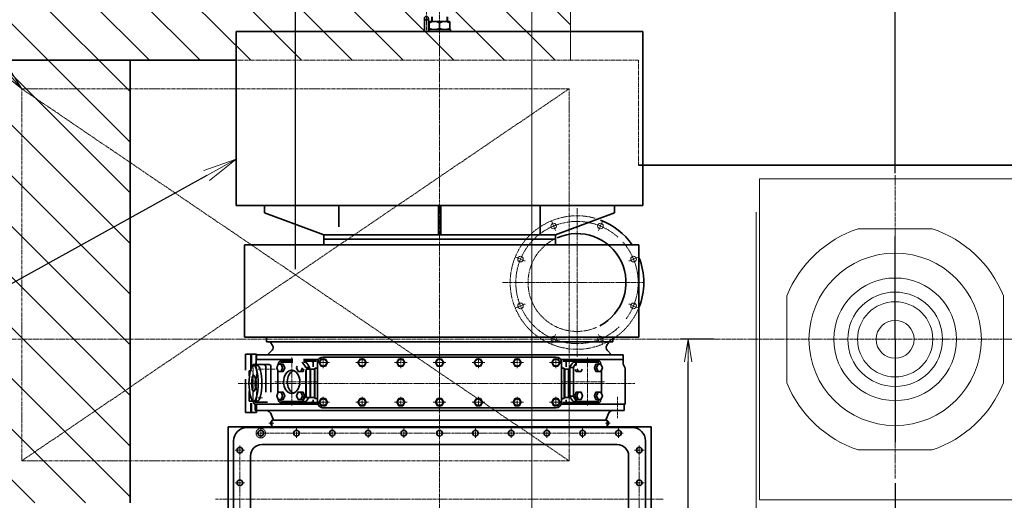
# Model space of a CAD drawing. Extents: x -26418 to -46, y -144 to 44475.
# Drawn here: x -22273 to -19657, y 32768 to 34046 of the extents above; entities that cross this region are included whole.
import ezdxf
from ezdxf import colors
from ezdxf.entities.mleader import LeaderData, LeaderLine
from ezdxf.math import Vec2, Vec3

# ---------------------------------------------------------------- set-up
doc = ezdxf.new("R2010")
doc.units = 0
doc.header["$LTSCALE"] = 5
doc.header["$PDMODE"] = 1
for name, pattern in [('CENTER', [2, 1.25, -0.25, 0.25, -0.25]), ('DASHED', [0.75, 0.5, -0.25]), ('PHANTOM', [2.5, 1.25, -0.25, 0.25, -0.25, 0.25, -0.25])]:
    doc.linetypes.add(name, pattern=pattern)
doc.layers.get('0').update_dxf_attribs({"color": 255, "linetype": 'CONTINUOUS'})
doc.layers.get('Defpoints').update_dxf_attribs({"color": 251, "linetype": 'CONTINUOUS'})
for name, color, linetype, lineweight in [('CENT001', 213, 'CENTER', 18), ('DASH001', 30, 'DASHED', 18), ('DIM001', 255, 'CONTINUOUS', 18), ('LINE001', 2, 'CONTINUOUS', 18), ('LINE002', 4, 'CONTINUOUS', 35), ('PHAN001', 1, 'PHANTOM', 13)]:
    doc.layers.add(name, color=color, linetype=linetype, lineweight=lineweight)
doc.styles.add('Dim_std', font='simplex.shx', dxfattribs={"width": 0.8, "bigfont": 'extfont.shx'})
doc.styles.get("Standard").update_dxf_attribs({"font": 'simplex.shx', "width": 0.8, "bigfont": 'extfont.shx'})
doc.dimstyles.new('S1-20', dxfattribs={"dimscale": 20, "dimtxt": 3.2, "dimasz": 3, "dimexe": 1, "dimexo": 0.6, "dimgap": 1, "dimtad": 1, "dimdec": 3, "dimdsep": 46, "dimtxsty": 'Dim_std', "dimblk1": 'OPEN', "dimblk2": 'OPEN', "dimsah": 1, "dimcen": 0, "dimclrd": 256, "dimclre": 256, "dimclrt": 256, "dimadec": 3, "dimazin": 2, "dimtfac": 1, "dimtdec": 3, "dimtmove": 0, "dimatfit": 0, "dimldrblk": 'OPEN', "dimfxl": 1, "dimtfill": 1, "dimtolj": 1, "dimtzin": 0, "dimarcsym": 0})
doc.dimstyles.new('S1-25', dxfattribs={"dimscale": 25, "dimtxt": 3.2, "dimasz": 3, "dimexe": 1, "dimexo": 0.6, "dimgap": 1, "dimtad": 1, "dimdec": 3, "dimdsep": 46, "dimtxsty": 'Dim_std', "dimblk1": 'OPEN', "dimblk2": 'OPEN', "dimsah": 1, "dimcen": 0, "dimclrd": 256, "dimclre": 256, "dimclrt": 256, "dimadec": 3, "dimazin": 2, "dimtfac": 1, "dimtdec": 3, "dimtmove": 0, "dimatfit": 0, "dimldrblk": 'OPEN', "dimfxl": 1, "dimtfill": 1, "dimtolj": 1, "dimtzin": 0, "dimarcsym": 0})

# ---------------------------------------------------------------- blocks, each defined once
blk = doc.blocks.new('_OPEN')
at = {"color": 0, "linetype": 'ByBlock'}
for p, q in [((-1, 0.167), (0, 0)), ((0, 0), (-1, -0.167)), ((0, 0), (-1, 0))]:
    blk.add_line(p, q, dxfattribs=at)
blk = doc.blocks.new('*D22')
at = {"layer": 'Defpoints', "color": 0, "linetype": 'ByBlock', "transparency": 16777216}
for p in [(-19947.3, 34971.7), (-22397.3, 34415.9), (-19947.3, 33632.6)]:
    blk.add_point(p, dxfattribs=at)
at = {"layer": 'DIM001', "linetype": 'ByBlock', "lineweight": -2, "transparency": 16777216}
for p, q in [((-22397.3, 34430.9), (-22397.3, 34996.7)), ((-19947.3, 33647.6), (-19947.3, 34996.7)), ((-22322.3, 34971.7), (-20022.3, 34971.7))]:
    blk.add_line(p, q, dxfattribs=at)
at = {"layer": 'DIM001', "linetype": 'ByBlock', "lineweight": -2, "transparency": 16777216, "xscale": 75, "yscale": 75, "zscale": 75, "rotation": 180}
blk.add_blockref('_OPEN', (-22397.3, 34971.7), dxfattribs=at)
at = {"layer": 'DIM001', "linetype": 'ByBlock', "lineweight": -2, "transparency": 16777216, "xscale": 75, "yscale": 75, "zscale": 75}
blk.add_blockref('_OPEN', (-19947.3, 34971.7), dxfattribs=at)
at = {"layer": 'DIM001', "linetype": 'ByBlock', "lineweight": -2, "transparency": 16777216, "insert": (-21047.3, 35036.7), "char_height": 80, "attachment_point": 5, "style": 'Dim_std', "bg_fill": 3, "box_fill_scale": 1.1, "bg_fill_color": 9, "bg_fill_true_color": 13158600, "bg_fill_transparency": 0}
blk.add_mtext('\\A1;2450', dxfattribs=at)
blk = doc.blocks.new('*D25')
at = {"layer": 'Defpoints', "color": 0, "linetype": 'ByBlock', "transparency": 16777216}
for p in [(-16467.3, 34971.7), (-19947.3, 33632.6), (-16467.3, 33632.6)]:
    blk.add_point(p, dxfattribs=at)
at = {"layer": 'DIM001', "linetype": 'ByBlock', "lineweight": -2, "transparency": 16777216}
for p, q in [((-19947.3, 33647.6), (-19947.3, 34996.7)), ((-16467.3, 33647.6), (-16467.3, 34996.7)), ((-19872.3, 34971.7), (-16542.3, 34971.7))]:
    blk.add_line(p, q, dxfattribs=at)
at = {"layer": 'DIM001', "linetype": 'ByBlock', "lineweight": -2, "transparency": 16777216, "xscale": 75, "yscale": 75, "zscale": 75, "rotation": 180}
blk.add_blockref('_OPEN', (-19947.3, 34971.7), dxfattribs=at)
at = {"layer": 'DIM001', "linetype": 'ByBlock', "lineweight": -2, "transparency": 16777216, "xscale": 75, "yscale": 75, "zscale": 75}
blk.add_blockref('_OPEN', (-16467.3, 34971.7), dxfattribs=at)
at = {"layer": 'DIM001', "linetype": 'ByBlock', "lineweight": -2, "transparency": 16777216, "insert": (-18207.3, 35036.7), "char_height": 80, "attachment_point": 5, "style": 'Dim_std', "bg_fill": 3, "box_fill_scale": 1.1, "bg_fill_color": 9, "bg_fill_true_color": 13158600, "bg_fill_transparency": 0}
blk.add_mtext('\\A1;3480', dxfattribs=at)
blk = doc.blocks.new('*D64')
at = {"layer": 'Defpoints', "color": 0, "linetype": 'ByBlock', "transparency": 16777216}
for p in [(-20361.8, 35464.6), (-20361.8, 35128), (-19947.3, 33622.9)]:
    blk.add_point(p, dxfattribs=at)
at = {"layer": 'DIM001', "linetype": 'ByBlock', "lineweight": -2, "transparency": 16777216}
for p, q in [((-20361.8, 35143), (-20361.8, 35489.6)), ((-19947.3, 33637.9), (-19947.3, 35489.6)), ((-20022.3, 35464.6), (-20286.8, 35464.6))]:
    blk.add_line(p, q, dxfattribs=at)
at = {"layer": 'DIM001', "linetype": 'ByBlock', "lineweight": -2, "transparency": 16777216, "xscale": 75, "yscale": 75, "zscale": 75, "rotation": 180}
blk.add_blockref('_OPEN', (-20361.8, 35464.6), dxfattribs=at)
at = {"layer": 'DIM001', "linetype": 'ByBlock', "lineweight": -2, "transparency": 16777216, "xscale": 75, "yscale": 75, "zscale": 75}
blk.add_blockref('_OPEN', (-19947.3, 35464.6), dxfattribs=at)
at = {"layer": 'DIM001', "linetype": 'ByBlock', "lineweight": -2, "transparency": 16777216, "insert": (-20154.5, 35529.6), "char_height": 80, "attachment_point": 5, "style": 'Dim_std', "bg_fill": 3, "box_fill_scale": 1.1, "bg_fill_color": 9, "bg_fill_true_color": 13158600, "bg_fill_transparency": 0}
blk.add_mtext('\\A1;*415', dxfattribs=at)
blk = doc.blocks.new('TC3')
at = {"layer": 'CENT001'}
for p, q in [((-42920.1, 44058.5), (-42920.1, 45248.5)), ((-43496.1, 45196.7), (-43496.1, 44821)), ((-43050.6, 45196.5), (-43050.6, 45171.5)), ((-42963.6, 45196.5), (-42963.6, 45171.5)), ((-43564, 45182.5), (-43552.5, 45154.8)), ((-43428.2, 45182.5), (-43439.7, 45154.8)), ((-43228.1, 45171.9), (-43228.1, 44118.4)), ((-43063.1, 45184), (-42777.1, 45184)), ((-43191.8, 45126), (-43135.3, 45126)), ((-43083.1, 45128.5), (-43108.1, 45128.5)), ((-43095.6, 45141), (-43095.6, 44166)), ((-43232.1, 45091.3), (-43232.1, 44979.4)), ((-43122.6, 45094.2), (-43122.6, 45106.8)), ((-43660.1, 45086.5), (-43632.4, 45075)), ((-43332.1, 45086.5), (-43359.8, 45075)), ((-43297.1, 45046.3), (-43167.1, 45046.3)), ((-43693.8, 45018.5), (-43298.4, 45018.5)), ((-43083.1, 45033.5), (-43108.1, 45033.5)), ((-43660.1, 44950.6), (-43632.4, 44962.1)), ((-43332.1, 44950.6), (-43359.8, 44962.1)), ((-43297.6, 44962.5), (-43268.6, 44962.5)), ((-43283.1, 44945.8), (-43283.1, 44979.3)), ((-43192.6, 44962.5), (-43163.6, 44962.5)), ((-43188.1, 44962.5), (-43168.1, 44962.5)), ((-43178.1, 44945.8), (-43178.1, 44979.3)), ((-43083.1, 44938.5), (-43108.1, 44938.5)), ((-43564, 44854.6), (-43552.5, 44882.3)), ((-43428.2, 44854.6), (-43439.7, 44882.3)), ((-43297.6, 44859.5), (-43268.6, 44859.5)), ((-43283.1, 44842.8), (-43283.1, 44876.3)), ((-43192.6, 44859.5), (-43163.6, 44859.5)), ((-43178.1, 44842.8), (-43178.1, 44876.3)), ((-43083.1, 44843.5), (-43108.1, 44843.5)), ((-43297.6, 44756.5), (-43268.6, 44756.5)), ((-43283.1, 44739.8), (-43283.1, 44773.3)), ((-43192.6, 44756.5), (-43163.6, 44756.5)), ((-43178.1, 44739.8), (-43178.1, 44773.3)), ((-43083.1, 44748.5), (-43108.1, 44748.5)), ((-44284.7, 44653.5), (-42186.4, 44653.5)), ((-43283.1, 44636.8), (-43283.1, 44670.3)), ((-43178.1, 44636.8), (-43178.1, 44670.3)), ((-44215.4, 44618.3), (-44158.4, 44618.3)), ((-43283.1, 44533.8), (-43283.1, 44567.3)), ((-43178.1, 44533.8), (-43178.1, 44567.3)), ((-43297.6, 44550.5), (-43268.6, 44550.5)), ((-43192.6, 44550.5), (-43163.6, 44550.5)), ((-43083.1, 44558.5), (-43108.1, 44558.5)), ((-43283.1, 44430.8), (-43283.1, 44464.3)), ((-43178.1, 44430.8), (-43178.1, 44464.3)), ((-43083.1, 44463.5), (-43108.1, 44463.5)), ((-43297.6, 44447.5), (-43268.6, 44447.5)), ((-43192.6, 44447.5), (-43163.6, 44447.5)), ((-43283.1, 44327.8), (-43283.1, 44361.3)), ((-43178.1, 44327.8), (-43178.1, 44361.3)), ((-43083.1, 44368.5), (-43108.1, 44368.5)), ((-43297.6, 44344.5), (-43268.6, 44344.5)), ((-43192.6, 44344.5), (-43163.6, 44344.5)), ((-43232.1, 44215.7), (-43232.1, 44327.7)), ((-43297.1, 44260.7), (-43167.1, 44260.7)), ((-43083.1, 44273.5), (-43108.1, 44273.5)), ((-43122.6, 44212.9), (-43122.6, 44200.3)), ((-43083.1, 44178.5), (-43108.1, 44178.5)), ((-43063.1, 44123), (-42777.1, 44123)), ((-43050.6, 44110.5), (-43050.6, 44135.5)), ((-42963.6, 44110.5), (-42963.6, 44135.5))]:
    blk.add_line(p, q, dxfattribs=at)
for start, end in [(53.6571, 131.3996), (138.1198, 43.7185)]:
    blk.add_arc((-43496.1, 45018.5), 162.5, start, end, dxfattribs=at)
at = {"layer": 'DASH001'}
for p, q in [((-43266.2, 44167.5), (-43266.2, 44216.4)), ((-43189.9, 44167.5), (-43189.9, 44183.3)), ((-43291.1, 44167.5), (-43173.1, 44167.5)), ((-43274.1, 44158.5), (-43182.3, 44158.5)), ((-43261.1, 44157), (-43182.2, 44157)), ((-43261.1, 44152.4), (-43261.1, 44157)), ((-43243.4, 44148), (-43214, 44148))]:
    blk.add_line(p, q, dxfattribs=at)
blk.add_circle((-43095.6, 44178.5), 12.5, dxfattribs=at)
for radius, start, end in [(177.5, 164.2066, 68.0025), (130, 208.0426, 23.477)]:
    blk.add_arc((-43496.1, 45018.5), radius, start, end, dxfattribs=at)
at = {"layer": 'DIM001', "ltscale": 0.5}
for centre in [(-43558.3, 45168.7), (-43433.9, 45168.7), (-43646.2, 45080.7), (-43346, 45080.7), (-43646.2, 44956.4), (-43346, 44956.4), (-43558.3, 44868.4), (-43433.9, 44868.4)]:
    blk.add_circle(centre, 7.5, dxfattribs=at)
at = {"layer": 'LINE002'}
for p, q in [((-43112.1, 45215.5), (-43112.1, 44091.5)), ((-43112.1, 45215.5), (-42743.4, 45215.5)), ((-43075.6, 45200.5), (-42764.6, 45200.5)), ((-44163.7, 44113.5), (-44163.7, 45193.5)), ((-44163.7, 45193.5), (-43701.1, 45193.5)), ((-43701.1, 44113.5), (-43701.1, 45193.5)), ((-43596.1, 44135.5), (-43596.1, 45183.1)), ((-43596.1, 45183.1), (-43351.1, 45183.1)), ((-43351.1, 45183.1), (-43351.1, 44135.5)), ((-43275.6, 45143.1), (-43273.9, 45144)), ((-43266.4, 45146), (-43173.1, 45146)), ((-43173.1, 44976.7), (-43173.1, 45146)), ((-43173.1, 45143.5), (-43155.6, 45143.5)), ((-43155.6, 44163.5), (-43155.6, 45143.5)), ((-43110.6, 45165.5), (-43110.6, 44141.5)), ((-43035.6, 45155.5), (-42804.6, 45155.5)), ((-43681.1, 45118.5), (-43701.1, 45118.5)), ((-43623.1, 44961), (-43681.1, 45118.5)), ((-43291.1, 45141), (-43304.1, 45141)), ((-43304.1, 45141), (-43304.1, 44166)), ((-43303.1, 45141), (-43291.1, 45141)), ((-43291.1, 44975.2), (-43291.1, 45141)), ((-43291.1, 45141), (-43283.1, 45141)), ((-43065.6, 45125.5), (-43065.6, 44181.5)), ((-43351.1, 45113.5), (-43338.1, 45113.5)), ((-43338.1, 45113.5), (-43338.1, 44193.5)), ((-43316.1, 45098.6), (-43304.1, 45110.5)), ((-43155.6, 45108.5), (-43153.1, 45108.5)), ((-43133.1, 45096), (-43150.1, 45102.8)), ((-43130.1, 45096), (-43133.1, 45096)), ((-43130.1, 45099), (-43112.1, 45099)), ((-43130.1, 45099), (-43130.1, 44208)), ((-43287.1, 45076.3), (-43287.1, 44981)), ((-43284.6, 45073.4), (-43284.6, 45009.3)), ((-43278.7, 45081.3), (-43282.1, 45081.3)), ((-43201.2, 45083.5), (-43263, 45083.5)), ((-43182.1, 45081.3), (-43185.5, 45081.3)), ((-43179.6, 45073.4), (-43179.6, 45009.3)), ((-43177.1, 45076.3), (-43177.1, 44981)), ((-43278.7, 45018.2), (-43278.7, 45016.2)), ((-43278.7, 45016.2), (-43274.9, 45014.6)), ((-43266.5, 45019.1), (-43259.7, 45021.9)), ((-43259.7, 45029.6), (-43265.9, 45032.1)), ((-43265.1, 45014), (-43259.7, 45016.2)), ((-43259.7, 45021.9), (-43259.7, 45029.6)), ((-43259.7, 45016.2), (-43259.7, 45021.9)), ((-43272.1, 44989.4), (-43282.1, 44989.4)), ((-43193.8, 45009.2), (-43270.4, 45009.2)), ((-43270.4, 45009.2), (-43270.4, 44999.3)), ((-43193.8, 44999.3), (-43270.4, 44999.3)), ((-43265.6, 44996), (-43190.6, 44996)), ((-43265.6, 44984.5), (-43265.6, 44996)), ((-43265.6, 44986), (-43190.6, 44986)), ((-43193.8, 45009.2), (-43193.8, 44999.3)), ((-43190.6, 44984.5), (-43190.6, 44996)), ((-43182.1, 44989.4), (-43184.1, 44989.4)), ((-43623.1, 44961), (-43623.1, 44346)), ((-43596.1, 44961), (-43623.1, 44961)), ((-43611.1, 44961), (-43596.1, 44961)), ((-43611.1, 44346), (-43611.1, 44961)), ((-43298.1, 44344.5), (-43298.1, 44962.5)), ((-43283.1, 44977.5), (-43178.1, 44977.5)), ((-43188.1, 44984.5), (-43268.1, 44984.5)), ((-43268.1, 44982.5), (-43268.1, 44984.5)), ((-43188.1, 44982.5), (-43188.1, 44984.5)), ((-43163.1, 44344.5), (-43163.1, 44962.5)), ((-43623.1, 44921), (-43701.1, 44921)), ((-44202.2, 44674.5), (-44189.7, 44674.5)), ((-44202.2, 44673.5), (-44189.7, 44673.5)), ((-44189.7, 44680), (-44189.1, 44681)), ((-44189.7, 44627), (-44189.7, 44680)), ((-44189.1, 44681), (-44169.3, 44681)), ((-44168.7, 44680), (-44169.3, 44681)), ((-44168.7, 44624.6), (-44168.7, 44682.5)), ((-44168.7, 44682.5), (-44163.7, 44682.5)), ((-44186.7, 44653.5), (-44173.2, 44653.5)), ((-43623.1, 44656.5), (-43701.1, 44656.5)), ((-43623.1, 44650.5), (-43701.1, 44650.5)), ((-43681.1, 44650.5), (-43681.1, 44656.5)), ((-44202.2, 44633.5), (-44189.7, 44633.5)), ((-44202.2, 44632.5), (-44189.7, 44632.5)), ((-44198.7, 44623.6), (-44163.7, 44623.6)), ((-44189.7, 44627), (-44189.1, 44626)), ((-44189.1, 44626), (-44173.2, 44626)), ((-44169.3, 44626), (-44185.2, 44626)), ((-44168.7, 44627), (-44169.3, 44626)), ((-44168.7, 44624.6), (-44163.7, 44624.6)), ((-44198.7, 44613.1), (-44163.7, 44613.1)), ((-43644.4, 44386), (-43701.1, 44386)), ((-43623.1, 44346), (-43681.1, 44188.5)), ((-43596.1, 44346), (-43623.1, 44346)), ((-43291.1, 44292.3), (-43291.1, 44331.9)), ((-43287.1, 44292.3), (-43287.1, 44326.1)), ((-43283.1, 44329.5), (-43178.1, 44329.5)), ((-43272.1, 44317.7), (-43282.1, 44317.7)), ((-43268.6, 44307.8), (-43270.4, 44307.8)), ((-43270.4, 44297.9), (-43270.4, 44307.8)), ((-43268.1, 44322.5), (-43268.1, 44324.5)), ((-43188.1, 44322.5), (-43268.1, 44322.5)), ((-43265.6, 44322.5), (-43265.6, 44299.5)), ((-43265.6, 44321), (-43190.6, 44321)), ((-43265.6, 44311), (-43190.6, 44311)), ((-43265.6, 44309.5), (-43190.6, 44309.5)), ((-43190.6, 44322.5), (-43190.6, 44299.5)), ((-43188.1, 44322.5), (-43188.1, 44324.5)), ((-43182.1, 44317.7), (-43184.1, 44317.7)), ((-43177.1, 44230.7), (-43177.1, 44326.1)), ((-43173.1, 44161), (-43173.1, 44330.4)), ((-43284.6, 44292.3), (-43284.6, 44297.7)), ((-43269.2, 44289.1), (-43259.7, 44285.2)), ((-43265.6, 44299.5), (-43190.6, 44299.5)), ((-43265.5, 44293.2), (-43259.7, 44290.9)), ((-43193.8, 44297.9), (-43261.2, 44297.9)), ((-43259.7, 44290.9), (-43259.7, 44285.2)), ((-43259.7, 44285.2), (-43259.7, 44277.5)), ((-43193.8, 44297.9), (-43193.8, 44298.5)), ((-43179.6, 44233.6), (-43179.6, 44297.7)), ((-43291.1, 44166), (-43291.1, 44263.8)), ((-43287.1, 44230.7), (-43287.1, 44263.8)), ((-43284.6, 44233.6), (-43284.6, 44263.8)), ((-43269.2, 44273.6), (-43273.8, 44275.5)), ((-43259.7, 44277.5), (-43269.2, 44273.6)), ((-43316.1, 44208.5), (-43304.1, 44196.5)), ((-43278.7, 44225.7), (-43282.1, 44225.7)), ((-43278.1, 44162.6), (-43278.1, 44200.5)), ((-43273.1, 44205.5), (-43204.8, 44205.5)), ((-43201.2, 44223.6), (-43263, 44223.6)), ((-43182.1, 44225.7), (-43185.5, 44225.7)), ((-43133.1, 44211), (-43150.1, 44204.3)), ((-43130.1, 44211), (-43133.1, 44211)), ((-43130.1, 44208), (-43112.1, 44208)), ((-43681.1, 44188.5), (-43701.1, 44188.5)), ((-43351.1, 44193.5), (-43338.1, 44193.5)), ((-43273.1, 44191.7), (-43204.8, 44191.7)), ((-43178.1, 44162.6), (-43178.1, 44196.6)), ((-43155.6, 44198.5), (-43153.1, 44198.5)), ((-43305.6, 44167.5), (-43291.1, 44167.5)), ((-43305.6, 44167.5), (-43305.6, 44138)), ((-43305.6, 44153.5), (-43267.1, 44153.5)), ((-43305.6, 44152), (-43267.1, 44152)), ((-43291.1, 44166), (-43304.1, 44166)), ((-43291.1, 44166), (-43283.1, 44166)), ((-43278.1, 44161), (-43278.1, 44158.5)), ((-43278.1, 44158.5), (-43276.8, 44158.5)), ((-43275.6, 44159.5), (-43275.6, 44169.1)), ((-43261.1, 44148), (-43261.1, 44149.8)), ((-43181.3, 44157), (-43181.1, 44157)), ((-43181.1, 44148), (-43181.1, 44157)), ((-43180.6, 44159.5), (-43180.6, 44169.1)), ((-43179.6, 44158.5), (-43178.1, 44158.5)), ((-43175.1, 44153.5), (-43150.6, 44153.5)), ((-43175.1, 44152), (-43150.6, 44152)), ((-43173.1, 44167.5), (-43150.6, 44167.5)), ((-43173.1, 44163.5), (-43155.6, 44163.5)), ((-43150.6, 44167.5), (-43150.6, 44138)), ((-42804.6, 44151.5), (-43035.6, 44151.5)), ((-43596.1, 44135.5), (-43351.1, 44135.5)), ((-43305.6, 44138), (-43263.5, 44138)), ((-43261.1, 44148), (-43248, 44148)), ((-43238.9, 44138), (-43150.6, 44138)), ((-43206.8, 44148), (-43181.1, 44148)), ((-44163.7, 44113.5), (-43701.1, 44113.5)), ((-42764.6, 44106.5), (-43075.6, 44106.5)), ((-42743.4, 44091.5), (-43112.1, 44091.5))]:
    blk.add_line(p, q, dxfattribs=at)
for points in [[(-43278.7, 45082.1), (-43278.7, 45074.4), (-43269.2, 45070.5), (-43259.7, 45074.4), (-43259.7, 45082.1), (-43269.2, 45086)], [(-43185.5, 45082.1), (-43185.5, 45074.4), (-43195, 45070.5), (-43204.5, 45074.4), (-43204.5, 45082.1), (-43195, 45086)], [(-43185.5, 45029.6), (-43185.5, 45021.9), (-43195, 45018), (-43204.5, 45021.9), (-43204.5, 45029.6), (-43195, 45033.5)], [(-43273.6, 44968), (-43273.6, 44957.1), (-43283.1, 44951.6), (-43292.6, 44957.1), (-43292.6, 44968), (-43283.1, 44973.5)], [(-43168.6, 44968), (-43168.6, 44957.1), (-43178.1, 44951.6), (-43187.6, 44957.1), (-43187.6, 44968), (-43178.1, 44973.5)], [(-43273.6, 44865), (-43273.6, 44854.1), (-43283.1, 44848.6), (-43292.6, 44854.1), (-43292.6, 44865), (-43283.1, 44870.5)], [(-43168.6, 44865), (-43168.6, 44854.1), (-43178.1, 44848.6), (-43187.6, 44854.1), (-43187.6, 44865), (-43178.1, 44870.5)], [(-43273.6, 44762), (-43273.6, 44751.1), (-43283.1, 44745.6), (-43292.6, 44751.1), (-43292.6, 44762), (-43283.1, 44767.5)], [(-43168.6, 44762), (-43168.6, 44751.1), (-43178.1, 44745.6), (-43187.6, 44751.1), (-43187.6, 44762), (-43178.1, 44767.5)], [(-43273.6, 44659), (-43273.6, 44648.1), (-43283.1, 44642.6), (-43292.6, 44648.1), (-43292.6, 44659), (-43283.1, 44664.5)], [(-43168.6, 44659), (-43168.6, 44648.1), (-43178.1, 44642.6), (-43187.6, 44648.1), (-43187.6, 44659), (-43178.1, 44664.5)], [(-43273.6, 44556), (-43273.6, 44545.1), (-43283.1, 44539.6), (-43292.6, 44545.1), (-43292.6, 44556), (-43283.1, 44561.5)], [(-43168.6, 44556), (-43168.6, 44545.1), (-43178.1, 44539.6), (-43187.6, 44545.1), (-43187.6, 44556), (-43178.1, 44561.5)], [(-43273.6, 44453), (-43273.6, 44442.1), (-43283.1, 44436.6), (-43292.6, 44442.1), (-43292.6, 44453), (-43283.1, 44458.5)], [(-43168.6, 44453), (-43168.6, 44442.1), (-43178.1, 44436.6), (-43187.6, 44442.1), (-43187.6, 44453), (-43178.1, 44458.5)], [(-43273.6, 44350), (-43273.6, 44339.1), (-43283.1, 44333.6), (-43292.6, 44339.1), (-43292.6, 44350), (-43283.1, 44355.5)], [(-43168.6, 44350), (-43168.6, 44339.1), (-43178.1, 44333.6), (-43187.6, 44339.1), (-43187.6, 44350), (-43178.1, 44355.5)], [(-43185.5, 44277.5), (-43185.5, 44285.2), (-43195, 44289.1), (-43204.5, 44285.2), (-43204.5, 44277.5), (-43195, 44273.6)], [(-43278.7, 44225), (-43278.7, 44232.7), (-43269.2, 44236.6), (-43259.7, 44232.7), (-43259.7, 44225), (-43269.2, 44221.1)], [(-43185.5, 44225), (-43185.5, 44232.7), (-43195, 44236.6), (-43204.5, 44232.7), (-43204.5, 44225), (-43195, 44221.1)]]:
    blk.add_lwpolyline(points, close=True, dxfattribs=at)
for points in [[(-43278.7, 45074.4), (-43278.7, 45068.7), (-43269.2, 45064.8), (-43259.7, 45068.7), (-43259.7, 45074.4)], [(-43185.5, 45074.4), (-43185.5, 45068.7), (-43195, 45064.8), (-43204.5, 45068.7), (-43204.5, 45074.4)], [(-43185.5, 45021.9), (-43185.5, 45016.2), (-43195, 45012.3), (-43204.5, 45016.2), (-43204.5, 45021.9)], [(-43185.5, 44285.2), (-43185.5, 44290.9), (-43195, 44294.8), (-43204.5, 44290.9), (-43204.5, 44285.2)], [(-43278.7, 44232.7), (-43278.7, 44238.4), (-43269.2, 44242.3), (-43259.7, 44238.4), (-43259.7, 44232.7)], [(-43185.5, 44232.7), (-43185.5, 44238.4), (-43195, 44242.3), (-43204.5, 44238.4), (-43204.5, 44232.7)]]:
    blk.add_lwpolyline(points, dxfattribs=at)
blk.add_lwpolyline([(-44198.7, 44623.6, 0.111998), (-44200.4, 44623.2, 0.103098), (-44201.9, 44622.1, 0.092589), (-44202.9, 44620.4, 0.086319), (-44203.2, 44618.3, 0.086319), (-44202.9, 44616.3, 0.092589), (-44201.9, 44614.6, 0.103098), (-44200.4, 44613.5, 0.111998), (-44198.7, 44613.1, 0.111998), (-44197, 44613.5, 0.103098), (-44195.5, 44614.6, 0.092589), (-44194.5, 44616.3, 0.086319), (-44194.2, 44618.3, 0.086319), (-44194.5, 44620.4, 0.092589), (-44195.5, 44622.1, 0.103098), (-44197, 44623.2, 0.111998)], format="xyb", close=True, dxfattribs=at)
for centre, radius in [((-43050.6, 45184), 7.5), ((-42963.6, 45184), 7.5), ((-43095.6, 45128.5), 7.5), ((-43095.6, 45033.5), 7.5), ((-43283.1, 44962.5), 9), ((-43178.1, 44962.5), 9), ((-43095.6, 44938.5), 7.5), ((-43283.1, 44859.5), 9), ((-43178.1, 44859.5), 9), ((-43095.6, 44843.5), 7.5), ((-43283.1, 44756.5), 9), ((-43178.1, 44756.5), 9), ((-43095.6, 44748.5), 7.5), ((-43283.1, 44653.5), 9), ((-43178.1, 44653.5), 9), ((-43095.6, 44653.5), 7.5), ((-43283.1, 44550.5), 9), ((-43178.1, 44550.5), 9), ((-43095.6, 44558.5), 7.5), ((-43095.6, 44463.5), 7.5), ((-43283.1, 44447.5), 9), ((-43178.1, 44447.5), 9), ((-43095.6, 44368.5), 7.5), ((-43283.1, 44344.5), 9), ((-43178.1, 44344.5), 9), ((-43095.6, 44273.5), 7.5), ((-43095.6, 44178.5), 7.5), ((-43050.6, 44123), 7.5), ((-42963.6, 44123), 7.5)]:
    blk.add_circle(centre, radius, dxfattribs=at)
for centre, radius, start, end in [((-43496.1, 45018.5), 177.5, 68.0025, 111.9975), ((-43075.6, 45165.5), 35, 90, 180), ((-43496.1, 45018.5), 177.5, 124.2899, 159.3644), ((-43496.1, 45018.5), 130, 27.5948, 203.838), ((-43283.1, 45156), 15, 270, 300), ((-43266.4, 45131), 15, 90, 120), ((-43035.6, 45125.5), 30, 90, 180), ((-43444.6, 44928.2), 205, 55.6027, 58.7005), ((-43323.1, 45105.6), 10, 235.6027, 315), ((-43148.2, 45107.5), 5, 167.6593, 248.1986), ((-43282.1, 45076.3), 5, 90, 180), ((-43182.1, 45076.3), 5, 0, 90), ((-43282.1, 44994.4), 5, 180, 270), ((-43182.1, 44994.4), 5, 270, 0), ((-43283.1, 44962.5), 15, 90, 180), ((-43273.1, 44982.5), 5, 270, 0), ((-43183.1, 44982.5), 5, 180, 270), ((-43178.1, 44962.5), 15, 0, 90), ((-44157, 44667.3), 32.7, 155.1172, 204.8828), ((-44201.4, 44667.3), 32.7, 335.1172, 24.8828), ((-44157, 44639.8), 32.7, 155.1172, 204.8828), ((-44201.4, 44639.8), 32.7, 335.1172, 24.8828), ((-43283.1, 44344.5), 15, 180, 270), ((-43178.1, 44344.5), 15, 270, 0), ((-43282.1, 44312.7), 5, 90, 180), ((-43273.1, 44324.5), 5, 0, 90), ((-43183.1, 44324.5), 5, 90, 180), ((-43182.1, 44312.7), 5, 0, 90), ((-43282.1, 44230.7), 5, 180, 270), ((-43182.1, 44230.7), 5, 270, 0), ((-43444.6, 44378.8), 205, 301.2995, 304.3973), ((-43323.1, 44201.4), 10, 45, 124.3973), ((-43273.1, 44200.5), 5, 90, 180), ((-43148.2, 44199.6), 5, 111.8014, 192.3407), ((-43273.1, 44186.7), 5, 90, 180), ((-43035.6, 44181.5), 30, 180, 270), ((-43283.1, 44151), 15, 89.8898, 90), ((-43283.1, 44161), 5, 0, 89.8898), ((-43273.1, 44162.6), 5, 180, 243.5062), ((-43173.8, 44156), 5, 90, 150), ((-43075.6, 44141.5), 35, 180, 270)]:
    blk.add_arc(centre, radius, start, end, dxfattribs=at)
for centre, major_axis, ratio, start_param, end_param in [((-43122.4, 45099), (-5.25, 0), 0.742857, 3.141593, 6.283185), ((-43232.1, 45046.3), (-65, 0), 0.707107, 5.512278, 5.652617), ((-43232.1, 45046.3), (-65, 0), 0.707107, 10.055347, 10.195686), ((-43232.1, 45046.3), (-65, 0), 0.707107, 6.913754, 7.223413), ((-43232.1, 45046.3), (-65, 0), 0.707107, 8.48455, 8.794209), ((-43232.1, 45036.4), (-65, 0), 0.707107, 6.913754, 7.223413), ((-43232.1, 45036.4), (-65, 0), 0.707107, 8.48455, 8.794209), ((-43228.1, 44169.1), (-47.5, 0), 0.258819, 3.141593, 6.283185), ((-43228.1, 44169.1), (-21.4, 0), 0.258819, 1.063408, 2.078184)]:
    blk.add_ellipse(centre, major_axis=major_axis, ratio=ratio, start_param=start_param, end_param=end_param, dxfattribs=at)
at = {"layer": 'LINE002', "extrusion": (0, 0, -1)}
for centre, major_axis, ratio, start_param, end_param in [((-43232.1, 44270.6), (-65, 0), 0.707107, 6.913754, 7.223413), ((-43232.1, 44260.7), (-65, 0), 0.707107, 6.913754, 7.223413), ((-43232.1, 44260.7), (-65, 0), 0.707107, 8.48455, 8.794209), ((-43232.1, 44270.6), (-65, 0), 0.707107, 8.580971, 8.794209), ((-43232.1, 44270.6), (-30.6, 0), 0.707107, 3.372779, 6.051999), ((-43232.1, 44260.7), (-65, 0), 0.707107, 5.512278, 5.652617), ((-43232.1, 44260.7), (-65, 0), 0.707107, 10.055347, 10.195686), ((-43122.4, 44208), (-5.25, 0), 0.742857, 3.141593, 6.283185)]:
    blk.add_ellipse(centre, major_axis=major_axis, ratio=ratio, start_param=start_param, end_param=end_param, dxfattribs=at)
blk.add_ellipse((-43232.1, 44260.7), major_axis=(-30.6, 0), ratio=0.707107, dxfattribs=at)
at = {"layer": 'LINE002'}
for major_axis in [(-47.5, 0), (-21.4, 0)]:
    blk.add_ellipse((-43228.1, 44159.5), major_axis=major_axis, ratio=0.258819, dxfattribs=at)
blk = doc.blocks.new('*D98')
at = {"layer": 'Defpoints', "color": 0, "ltscale": 0.5, "transparency": 16777216}
for p in [(-20912.3, 38979.7), (-20237.3, 31325.9), (-20237.3, 30831)]:
    blk.add_point(p, dxfattribs=at)
at = {"layer": 'DIM001', "lineweight": -2, "ltscale": 0.5, "transparency": 16777216}
blk.add_line((-20237.3, 31310.9), (-20237.3, 30641.4), dxfattribs=at)
at = {"layer": 'DIM001', "ltscale": 0.5, "transparency": 16777216, "insert": (-20302.3, 30723.7), "char_height": 80, "attachment_point": 5, "rotation": 90, "style": 'Dim_std', "bg_fill": 3, "box_fill_scale": 1.1, "bg_fill_color": 9, "bg_fill_true_color": 13158600, "bg_fill_transparency": 0}
blk.add_mtext('\\A1;675', dxfattribs=at)
blk = doc.blocks.new('*D100')
at = {"layer": 'Defpoints', "color": 0, "transparency": 16777216}
for p in [(-20912.3, 38779.7), (-18497.3, 31325.9), (-18497.3, 30830.9)]:
    blk.add_point(p, dxfattribs=at)
at = {"layer": 'DIM001', "lineweight": -2, "transparency": 16777216}
blk.add_line((-18497.3, 31310.9), (-18497.3, 30592.6), dxfattribs=at)
at = {"layer": 'DIM001', "transparency": 16777216, "insert": (-18562.3, 30699.2), "char_height": 80, "attachment_point": 5, "rotation": 90, "style": 'Dim_std', "bg_fill": 3, "box_fill_scale": 1.1, "bg_fill_color": 9, "bg_fill_true_color": 13158600, "bg_fill_transparency": 0}
blk.add_mtext('\\A1;2415', dxfattribs=at)
blk = doc.blocks.new('*D101')
at = {"layer": 'Defpoints', "color": 0, "transparency": 16777216}
for p in [(-20912.3, 38779.7), (-16177.3, 31325.9), (-16177.3, 30827.7)]:
    blk.add_point(p, dxfattribs=at)
at = {"layer": 'DIM001', "lineweight": -2, "transparency": 16777216}
blk.add_line((-16177.3, 31310.9), (-16177.3, 30577.2), dxfattribs=at)
at = {"layer": 'DIM001', "transparency": 16777216, "insert": (-16242.3, 30690), "char_height": 80, "attachment_point": 5, "rotation": 90, "style": 'Dim_std', "bg_fill": 3, "box_fill_scale": 1.1, "bg_fill_color": 9, "bg_fill_true_color": 13158600, "bg_fill_transparency": 0}
blk.add_mtext('\\A1;4735', dxfattribs=at)
blk = doc.blocks.new('*D106')
at = {"layer": 'Defpoints', "color": 0, "ltscale": 0.5, "transparency": 16777216}
for p in [(-19947.3, 32825.6), (-20990.8, 31584.9), (-19947.3, 31435.5)]:
    blk.add_point(p, dxfattribs=at)
at = {"layer": 'DIM001', "lineweight": -2, "ltscale": 0.5, "transparency": 16777216}
for p, q in [((-19947.3, 32813.6), (-19947.3, 31415.5)), ((-20990.8, 31572.9), (-20990.8, 31415.5)), ((-20930.8, 31435.5), (-20007.3, 31435.5))]:
    blk.add_line(p, q, dxfattribs=at)
at = {"layer": 'DIM001', "lineweight": -2, "ltscale": 0.5, "transparency": 16777216, "xscale": 60, "yscale": 60, "zscale": 60, "rotation": 180}
blk.add_blockref('_OPEN', (-20990.8, 31435.5), dxfattribs=at)
at = {"layer": 'DIM001', "lineweight": -2, "ltscale": 0.5, "transparency": 16777216, "xscale": 60, "yscale": 60, "zscale": 60}
blk.add_blockref('_OPEN', (-19947.3, 31435.5), dxfattribs=at)
at = {"layer": 'DIM001', "ltscale": 0.5, "transparency": 16777216, "insert": (-20469, 31487.5), "char_height": 64, "attachment_point": 5, "style": 'Dim_std', "bg_fill": 3, "box_fill_scale": 1.1, "bg_fill_color": 9, "bg_fill_true_color": 13158600, "bg_fill_transparency": 0}
blk.add_mtext('\\A1;1043.5', dxfattribs=at)
blk = doc.blocks.new('*D107')
at = {"layer": 'Defpoints', "color": 0, "ltscale": 0.5, "transparency": 16777216}
for p in [(-20497.2, 33195.9), (-20417.4, 33195.9), (-20760.2, 31796.9)]:
    blk.add_point(p, dxfattribs=at)
at = {"layer": 'DIM001', "lineweight": -2, "ltscale": 0.5, "transparency": 16777216}
for p, q in [((-20429.4, 33195.9), (-20517.2, 33195.9)), ((-20497.2, 31856.9), (-20497.2, 33135.9)), ((-20748.2, 31796.9), (-20477.2, 31796.9))]:
    blk.add_line(p, q, dxfattribs=at)
at = {"layer": 'DIM001', "lineweight": -2, "ltscale": 0.5, "transparency": 16777216, "xscale": 60, "yscale": 60, "zscale": 60}
for p, rotation in [((-20497.2, 33195.9), 90), ((-20497.2, 31796.9), 270)]:
    blk.add_blockref('_OPEN', p, dxfattribs=dict(at, rotation=rotation))
at = {"layer": 'DIM001', "ltscale": 0.5, "transparency": 16777216, "insert": (-20549.2, 32642.7), "char_height": 64, "attachment_point": 5, "rotation": 90, "style": 'Dim_std', "bg_fill": 3, "box_fill_scale": 1.1, "bg_fill_color": 9, "bg_fill_true_color": 13158600, "bg_fill_transparency": 0}
blk.add_mtext('\\A1;1399', dxfattribs=at)
blk = doc.blocks.new('*D116')
at = {"layer": 'Defpoints', "color": 0, "linetype": 'ByBlock', "transparency": 16777216}
for p in [(-19947.3, 34334.8), (-19947.3, 33622.9), (-21540.3, 33367.4)]:
    blk.add_point(p, dxfattribs=at)
at = {"layer": 'DIM001', "linetype": 'ByBlock', "lineweight": -2, "transparency": 16777216}
for p, q in [((-21540.3, 33382.4), (-21540.3, 34359.8)), ((-19947.3, 33637.9), (-19947.3, 34359.8)), ((-21465.3, 34334.8), (-20022.3, 34334.8))]:
    blk.add_line(p, q, dxfattribs=at)
at = {"layer": 'DIM001', "linetype": 'ByBlock', "lineweight": -2, "transparency": 16777216, "xscale": 75, "yscale": 75, "zscale": 75, "rotation": 180}
blk.add_blockref('_OPEN', (-21540.3, 34334.8), dxfattribs=at)
at = {"layer": 'DIM001', "linetype": 'ByBlock', "lineweight": -2, "transparency": 16777216, "xscale": 75, "yscale": 75, "zscale": 75}
blk.add_blockref('_OPEN', (-19947.3, 34334.8), dxfattribs=at)
at = {"layer": 'DIM001', "linetype": 'ByBlock', "lineweight": -2, "transparency": 16777216, "insert": (-21109.1, 34399.8), "char_height": 80, "attachment_point": 5, "style": 'Dim_std', "bg_fill": 3, "box_fill_scale": 1.1, "bg_fill_color": 9, "bg_fill_true_color": 13158600, "bg_fill_transparency": 0}
blk.add_mtext('\\A1;1593', dxfattribs=at)

msp = doc.modelspace()

# ---------------------------------------------------------------- linework, layer by layer
at = {"layer": 'CENT001'}
msp.add_line((-22687.9985, 33195.8971), (-15202.9733, 33195.8971), dxfattribs=at)
at = {"layer": 'Defpoints'}
for q in [(-19947.2995, 33468.9144), (-19947.2995, 32922.8798)]:
    msp.add_line((-19947.2995, 33195.8971), q, dxfattribs=at)
at = {"layer": 'LINE001'}
for p, q in [((-20316.2995, 33533.8991), (-20316.2995, 32593.1712)), ((-20045.5995, 33489.8971), (-19848.989, 33489.8971)), ((-20234.7995, 33079.8971), (-20234.7995, 33311.7976)), ((-19659.7995, 33079.8971), (-19659.7995, 33311.7976)), ((-20045.5995, 32901.8971), (-19848.989, 32901.8971)), ((-20307.2995, 32768.8971), (-16107.279, 32768.8971))]:
    msp.add_line(p, q, dxfattribs=at)
for radius in [229, 163, 125.592, 100, 50.4455]:
    msp.add_circle((-19947.2995, 33195.8971), radius, dxfattribs=at)
for radius, start, end in [(309.9998, 108.5011, 158.03826), (310.0002, 21.9636, 71.5115), (309.9996, 201.96295, 251.50969), (309.9997, 288.48775, 338.03153)]:
    msp.add_arc((-19947.2995, 33195.8971), radius, start, end, dxfattribs=at)

# ---------------------------------------------------------------- dimensions: what is measured, and where the dimension line sits
at = {"layer": 'DIM001', "color": 0, "linetype": 'ByBlock', "lineweight": -2}
dim = msp.add_linear_dim(base=(-19947.2995, 34971.7293), p1=(-22397.2996, 34415.8971), p2=(-19947.2995, 33632.6001), dimstyle='S1-25', override={"dimdec": 0}, dxfattribs=at)
dim.commit()
dim.dimension.update_dxf_attribs({"geometry": '*D22', "text_midpoint": (-21047.2995, 34971.7293), "dimtype": 160})

# ---------------------------------------------------------------- next in the draw order: linework, layer by layer
at = {"layer": 'DASH001'}
for p in [(-21697.2995, 33937.8971), (-20628.7995, 33658.8971)]:
    msp.add_line(p, (-20628.7995, 33937.8971), dxfattribs=at)
at = {"layer": 'DIM001', "ltscale": 0.5}
msp.add_line((-20912.2995, 38412.7114), (-20912.2995, 30782.8945), dxfattribs=at)
at = {"layer": 'LINE001'}
msp.add_line((-20307.2995, 33622.8971), (-20307.2995, 32768.8971), dxfattribs=at)
at = {"layer": 'LINE002'}
for p, q in [((-22397.2996, 33937.8971), (-21697.2995, 33937.8971)), ((-21979.2995, 32760.8971), (-21979.2995, 33937.8971))]:
    msp.add_line(p, q, dxfattribs=at)
at = {"layer": 'PHAN001'}
msp.add_line((-22267.2995, 32872.8971), (-22267.2995, 33861.8971), dxfattribs=at)

# ---------------------------------------------------------------- next in the draw order: block references
at = {"layer": 'DIM001', "rotation": 270}
msp.add_blockref('TC3', (-65810.8412, -10149.2011), dxfattribs=at)

# ---------------------------------------------------------------- next in the draw order: dimensions: what is measured, and where the dimension line sits
at = {"layer": 'DIM001', "color": 0, "linetype": 'ByBlock', "lineweight": -2}
dim = msp.add_linear_dim(base=(-16467.2995, 34971.7293), p1=(-19947.2995, 33632.6001), p2=(-16467.2995, 33632.6001), dimstyle='S1-25', override={"dimdec": 0}, dxfattribs=at)
dim.commit()
dim.dimension.update_dxf_attribs({"geometry": '*D25', "text_midpoint": (-18207.2995, 35036.7293)})

# ---------------------------------------------------------------- next in the draw order: leaders
at = {"layer": 'DIM001'}
ml = msp.add_multileader_mtext('Standard', dxfattribs=at)
ml.set_content('')
ml.set_leader_properties()
ml.set_arrow_properties(name='OPEN')
ml.build(insert=Vec2(0, 0))
ml.multileader.update_dxf_attribs({"has_dogleg": 0, "text_right_attachment_type": 6, "dogleg_length": 0.36, "arrow_head_size": 90, "scale": 30})
ctx = ml.context
ctx.base_point, ctx.scale, ctx.char_height, ctx.arrow_head_size, ctx.landing_gap_size, ctx.plane_origin = Vec3(-22747.5394, 34398.2758), 30, 120, 90, 60, Vec3(-21339.7181, 32789.6047)
ctx.right_attachment = 6
notes = []
notes.append((ctx, [(0, (1, 1, 0), (-22736.7394, 34398.2758), (-1, 0), 10.8, [(0, [(-22267.2995, 33861.8971)], 0, [])])]))
ctx.mtext, ml.multileader.dxf.content_type = None, 0
ml = msp.add_multileader_mtext('Standard', dxfattribs=at)
ml.set_content('')
ml.set_leader_properties()
ml.set_arrow_properties(name='OPEN')
ml.build(insert=Vec2(0, 0))
ml.multileader.update_dxf_attribs({"has_dogleg": 0, "text_right_attachment_type": 6, "dogleg_length": 0.36, "arrow_head_size": 90, "scale": 30})
ctx = ml.context
ctx.base_point, ctx.scale, ctx.char_height, ctx.arrow_head_size, ctx.landing_gap_size, ctx.plane_origin = Vec3(-24021.8761, 32387.8786), 30, 120, 90, 60, Vec3(-22244.0298, 30351.9315)
ctx.right_attachment = 6
notes.append((ctx, [(0, (1, 1, 0), (-24011.0761, 32387.8786), (-1, 0), 10.8, [(0, [(-21697.2995, 33674.7311)], 0, [])])]))
ctx.mtext, ml.multileader.dxf.content_type = None, 0
for ctx, leaders in notes:
    for number, flags, end, landing, length, lines in leaders:
        leader = LeaderData()
        leader.index, (leader.has_last_leader_line, leader.has_dogleg_vector, leader.attachment_direction) = number, flags
        leader.last_leader_point, leader.dogleg_vector, leader.dogleg_length = Vec3(end), Vec3(landing), length
        for number, points, colour, breaks in lines:
            line = LeaderLine()
            line.index, line.vertices, line.color, line.breaks = number, Vec3.list(points), colors.encode_raw_color(colour), breaks
            leader.lines.append(line)
        ctx.leaders.append(leader)

# ---------------------------------------------------------------- next in the draw order: linework, layer by layer
at = {"layer": 'CENT001'}
msp.add_line((-19947.2995, 33632.6001), (-19947.2995, 32825.5991), dxfattribs=at)
at = {"layer": 'LINE001'}
msp.add_line((-20307.2995, 33622.8971), (-16107.279, 33622.8971), dxfattribs=at)
at = {"layer": 'LINE002'}
msp.add_line((-20628.7995, 33658.8971), (-16072.2995, 33658.8971), dxfattribs=at)

# ---------------------------------------------------------------- next in the draw order: dimensions: what is measured, and where the dimension line sits
at = {"layer": 'DIM001', "ltscale": 0.5}
dim = msp.add_ordinate_dim(feature_location=(-20237.2766, 31325.8903), offset=(0, -494.9097), dtype=1, origin=(-20912.304, 38979.7106), dimstyle='S1-25', override={"dimdec": 1}, dxfattribs=at)
dim.commit()
dim.dimension.update_dxf_attribs({"geometry": '*D98', "text_midpoint": (-20302.2766, 30723.6949)})

# ---------------------------------------------------------------- next in the draw order: dimensions: what is measured, and where the dimension line sits
at = {"layer": 'DIM001'}
dim = msp.add_ordinate_dim(feature_location=(-18497.2742, 31325.8971), offset=(0, -494.991), dtype=1, origin=(-20912.304, 38779.7106), dimstyle='S1-25', override={"dimdec": 1}, dxfattribs=at)
dim.commit()
dim.dimension.update_dxf_attribs({"geometry": '*D100', "text_midpoint": (-18562.2742, 30699.2394)})

# ---------------------------------------------------------------- next in the draw order: dimensions: what is measured, and where the dimension line sits
dim = msp.add_ordinate_dim(feature_location=(-16177.2742, 31325.8971), offset=(0, -498.1543), dtype=1, origin=(-20912.304, 38779.7106), dimstyle='S1-25', override={"dimdec": 1}, dxfattribs=at)
dim.commit()
dim.dimension.update_dxf_attribs({"geometry": '*D101', "text_midpoint": (-16242.2742, 30689.9809)})

# ---------------------------------------------------------------- next in the draw order: linework, layer by layer
at = {"layer": 'LINE001', "ltscale": 0.5}
msp.add_line((-20809.2996, 34665.8971), (-20809.2996, 33937.8971), dxfattribs=at)
at = {"layer": 'PHAN001'}
for p, q in [((-22267.2995, 33861.8971), (-20813.2995, 33861.8971)), ((-22267.2995, 32872.8971), (-20813.2995, 33861.8971)), ((-22267.2995, 33861.8971), (-20813.2995, 32872.8971)), ((-20813.2995, 32872.8971), (-20813.2995, 33861.8971)), ((-22267.2995, 32872.8971), (-20813.2995, 32872.8971))]:
    msp.add_line(p, q, dxfattribs=at)

# ---------------------------------------------------------------- next in the draw order: dimensions: what is measured, and where the dimension line sits
at = {"layer": 'DIM001', "color": 0, "linetype": 'ByBlock', "lineweight": -2}
dim = msp.add_linear_dim(base=(-20361.799508462, 35464.637529974), p1=(-19947.299508462, 33622.8971132251), p2=(-20361.799508462, 35127.9698174435), text='*<>', dimstyle='S1-25', override={"dimdec": 0}, dxfattribs=at)
dim.commit()
dim.dimension.update_dxf_attribs({"geometry": '*D64', "text_midpoint": (-20154.549508462, 35529.637529974)})
at = {"layer": 'DIM001', "ltscale": 0.5}
dim = msp.add_linear_dim(base=(-19947.2995, 31435.4608), p1=(-20990.7995, 31584.8888), p2=(-19947.2995, 32825.5991), dimstyle='S1-20', dxfattribs=at)
dim.commit()
dim.dimension.update_dxf_attribs({"geometry": '*D106', "text_midpoint": (-20469.0495, 31487.4608)})

# ---------------------------------------------------------------- next in the draw order: hatches: boundary and pattern name
at = {"layer": 'PHAN001', "ltscale": 0.5}
h = msp.add_hatch(dxfattribs=at)
h.set_pattern_fill('ANSI31', color=256, scale=30, angle=90)
h.set_pattern_definition([(135, (5192.39, -726.01), (-67.35192, -67.35192), [])])
h.paths.add_polyline_path([(-20809.2996, 33937.8971), (-20809.2996, 34665.8971), (-22147.2996, 34665.8971), (-22397.2996, 34415.8971), (-22397.2996, 32760.8971), (-21979.2995, 32760.8971), (-21979.2995, 33937.8971)])

# ---------------------------------------------------------------- next in the draw order: dimensions: what is measured, and where the dimension line sits
at = {"layer": 'DIM001', "ltscale": 0.5}
dim = msp.add_linear_dim(base=(-20497.1931, 33195.8971), p1=(-20760.2125, 31796.8971), p2=(-20417.4322, 33195.8971), angle=90, dimstyle='S1-20', dxfattribs=at)
dim.commit()
dim.dimension.update_dxf_attribs({"geometry": '*D107', "text_midpoint": (-20497.1931, 32642.6654), "dimtype": 160})

# ---------------------------------------------------------------- next in the draw order: dimensions: what is measured, and where the dimension line sits
at = {"layer": 'DIM001', "color": 0, "linetype": 'ByBlock', "lineweight": -2}
dim = msp.add_linear_dim(base=(-19947.2995, 34334.7613), p1=(-21540.2995, 33367.3971), p2=(-19947.2995, 33622.8971), dimstyle='S1-25', override={"dimdec": 0}, dxfattribs=at)
dim.commit()
dim.dimension.update_dxf_attribs({"geometry": '*D116', "text_midpoint": (-21109.143, 34334.7613), "dimtype": 160})

doc.saveas('drawing.dxf')
